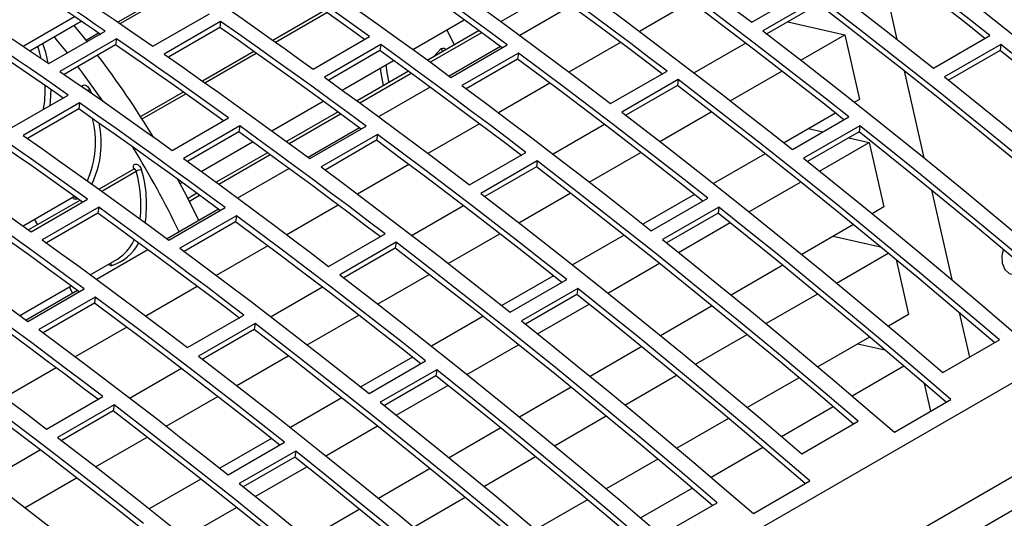
# Model space of a CAD drawing. Extents: x 8533 to 26591, y -1174 to 13613.
# Drawn here: x 22871 to 22884, y 12705 to 12711 of the extents above; entities that cross this region are included whole.
import ezdxf

# ---------------------------------------------------------------- set-up
doc = ezdxf.new("R2010")
doc.units = 0
doc.header["$LTSCALE"] = 10
doc.layers.add('Sonniger opisy', color=255, linetype='CONTINUOUS')

msp = doc.modelspace()

# ---------------------------------------------------------------- linework, layer by layer
at = {"layer": 'Sonniger opisy', "color": 7, "linetype": 'Continuous'}
for p, q in [((22825.099, 12672.338), (22966.662, 12754.06)), ((22825.917, 12671.632), (22967.48, 12753.355)), ((22826.034, 12671.278), (22967.596, 12753)), ((22882.193, 12711.638), (22882.435, 12710.578)), ((22873.313, 12711.166), (22872.671, 12710.795)), ((22880.614, 12710.793), (22881.321, 12711.201)), ((22879.852, 12711.051), (22879.207, 12710.679)), ((22881.46, 12711.094), (22880.753, 12710.686)), ((22875.257, 12710.938), (22874.614, 12710.566)), ((22878.35, 12711), (22877.706, 12710.628)), ((22881.45, 12711.02), (22880.805, 12710.647)), ((22871.566, 12710.436), (22872.208, 12710.807)), ((22873.109, 12710.492), (22873.817, 12710.9)), ((22873.957, 12710.802), (22873.25, 12710.394)), ((22873.957, 12710.802), (22873.947, 12710.727)), ((22876.365, 12710.453), (22877.009, 12710.825)), ((22881.067, 12710.798), (22881.78, 12710.636)), ((22871.803, 12710.274), (22872.51, 12710.682)), ((22873.947, 12710.727), (22873.304, 12710.356)), ((22877.197, 12710.688), (22876.553, 12710.316)), ((22876.888, 12710.51), (22876.794, 12710.7)), ((22872.651, 12710.585), (22871.944, 12710.177)), ((22872.429, 12710.656), (22872.274, 12710.566)), ((22872.651, 12710.585), (22872.641, 12710.51)), ((22875.118, 12710.206), (22875.825, 12710.614)), ((22881.23, 12710.319), (22881.78, 12710.636)), ((22881.78, 12710.636), (22881.964, 12709.826)), ((22882.891, 12710.218), (22883.598, 12710.626)), ((22872.641, 12710.51), (22871.998, 12710.139)), ((22874.373, 12710.427), (22873.73, 12710.056)), ((22875.966, 12710.513), (22875.258, 12710.105)), ((22875.955, 12710.438), (22875.312, 12710.066)), ((22875.966, 12710.513), (22875.955, 12710.438)), ((22877.467, 12710.49), (22876.822, 12710.118)), ((22876.843, 12710.102), (22877.55, 12710.511)), ((22878.968, 12710.541), (22878.323, 12710.168)), ((22880.539, 12710.531), (22879.893, 12710.158)), ((22883.738, 12710.515), (22883.03, 12710.107)), ((22883.727, 12710.44), (22883.081, 12710.067)), ((22883.738, 12710.515), (22883.727, 12710.44)), ((22875.481, 12709.943), (22876.125, 12710.315)), ((22877.69, 12710.407), (22876.983, 12709.999)), ((22877.68, 12710.332), (22877.036, 12709.96)), ((22877.69, 12710.407), (22877.68, 12710.332)), ((22876.313, 12710.178), (22875.669, 12709.806)), ((22878.846, 12709.772), (22879.553, 12710.181)), ((22880.346, 12709.808), (22880.992, 12710.181)), ((22882.525, 12710.183), (22882.773, 12709.093)), ((22879.693, 12710.074), (22878.986, 12709.666)), ((22879.693, 12710.074), (22879.683, 12709.999)), ((22876.583, 12709.98), (22875.938, 12709.608)), ((22878.085, 12710.03), (22877.44, 12709.658)), ((22879.683, 12709.999), (22879.037, 12709.626)), ((22871.342, 12709.472), (22872.049, 12709.88)), ((22873.489, 12709.917), (22872.956, 12709.609)), ((22881.964, 12709.826), (22881.903, 12709.791)), ((22872.19, 12709.782), (22871.483, 12709.373)), ((22872.179, 12709.707), (22871.537, 12709.336)), ((22872.19, 12709.782), (22872.179, 12709.707)), ((22874.598, 12709.433), (22875.242, 12709.804)), ((22873.35, 12709.185), (22874.057, 12709.594)), ((22875.429, 12709.668), (22874.785, 12709.296)), ((22879.462, 12709.298), (22880.108, 12709.671)), ((22881.665, 12709.654), (22881.019, 12709.28)), ((22881.124, 12709.197), (22881.831, 12709.606)), ((22874.198, 12709.492), (22873.491, 12709.084)), ((22874.198, 12709.492), (22874.188, 12709.417)), ((22875.699, 12709.47), (22875.054, 12709.098)), ((22875.076, 12709.082), (22875.783, 12709.49)), ((22877.201, 12709.52), (22876.556, 12709.148)), ((22878.771, 12709.51), (22878.125, 12709.137)), ((22881.97, 12709.495), (22881.263, 12709.087)), ((22881.328, 12709.459), (22881.506, 12709.418)), ((22881.97, 12709.495), (22881.96, 12709.42)), ((22874.188, 12709.417), (22873.544, 12709.046)), ((22875.923, 12709.386), (22875.216, 12708.978)), ((22875.923, 12709.386), (22875.913, 12709.312)), ((22881.96, 12709.42), (22881.313, 12709.047)), ((22881.83, 12709.345), (22882.088, 12709.286)), ((22873.714, 12708.922), (22874.358, 12709.294)), ((22875.913, 12709.312), (22875.268, 12708.939)), ((22881.463, 12708.926), (22882.088, 12709.286)), ((22882.088, 12709.286), (22882.272, 12708.477)), ((22874.545, 12709.157), (22873.901, 12708.786)), ((22877.078, 12708.752), (22877.785, 12709.16)), ((22878.578, 12708.788), (22879.224, 12709.161)), ((22880.781, 12709.143), (22880.135, 12708.77)), ((22872.87, 12708.949), (22872.435, 12708.698)), ((22874.815, 12708.959), (22874.17, 12708.587)), ((22876.317, 12709.01), (22875.672, 12708.638)), ((22877.925, 12709.053), (22877.218, 12708.645)), ((22877.915, 12708.978), (22877.269, 12708.606)), ((22877.925, 12709.053), (22877.915, 12708.978)), ((22873.45, 12708.77), (22873.474, 12708.784)), ((22880.58, 12708.416), (22881.226, 12708.789)), ((22871.481, 12708.238), (22872.099, 12708.595)), ((22871.583, 12708.165), (22872.29, 12708.573)), ((22872.099, 12708.595), (22872.099, 12708.595)), ((22873.661, 12708.647), (22873.549, 12708.582)), ((22877.694, 12708.278), (22878.34, 12708.65)), ((22879.898, 12708.633), (22879.251, 12708.26)), ((22879.356, 12708.177), (22880.063, 12708.585)), ((22882.866, 12708.688), (22883.122, 12707.565)), ((22872.195, 12708.559), (22871.551, 12708.188)), ((22872.43, 12708.472), (22871.723, 12708.064)), ((22872.43, 12708.472), (22872.42, 12708.397)), ((22873.308, 12708.061), (22874.015, 12708.47)), ((22875.433, 12708.5), (22874.788, 12708.127)), ((22877.003, 12708.49), (22876.357, 12708.117)), ((22880.202, 12708.474), (22879.495, 12708.066)), ((22880.202, 12708.474), (22880.192, 12708.399)), ((22882.272, 12708.477), (22882.124, 12708.391)), ((22872.42, 12708.397), (22871.776, 12708.025)), ((22873.931, 12708.449), (22873.287, 12708.077)), ((22874.155, 12708.366), (22873.448, 12707.958)), ((22874.155, 12708.366), (22874.145, 12708.291)), ((22880.192, 12708.399), (22879.545, 12708.026)), ((22871.665, 12708.253), (22871.625, 12708.321)), ((22874.145, 12708.291), (22873.5, 12707.919)), ((22879.696, 12707.906), (22880.343, 12708.279)), ((22881.888, 12708.255), (22881.241, 12707.881)), ((22875.31, 12707.731), (22876.018, 12708.14)), ((22876.81, 12707.767), (22877.456, 12708.14)), ((22879.014, 12708.123), (22878.367, 12707.75)), ((22881.636, 12708.109), (22882.23, 12707.974)), ((22874.549, 12707.989), (22873.904, 12707.617)), ((22876.157, 12708.033), (22875.45, 12707.625)), ((22876.147, 12707.958), (22875.501, 12707.585)), ((22876.157, 12708.033), (22876.147, 12707.958)), ((22873.047, 12707.939), (22872.403, 12707.567)), ((22881.677, 12707.522), (22882.325, 12707.896)), ((22872.324, 12707.625), (22872.656, 12707.817)), ((22878.812, 12707.395), (22879.459, 12707.769)), ((22881.004, 12707.744), (22880.357, 12707.371)), ((22882.423, 12707.815), (22882.58, 12707.127)), ((22875.926, 12707.257), (22876.572, 12707.63)), ((22878.13, 12707.613), (22877.483, 12707.239)), ((22871.44, 12707.115), (22872.084, 12707.487)), ((22872.101, 12707.393), (22872.065, 12707.476)), ((22873.665, 12707.479), (22873.02, 12707.107)), ((22875.235, 12707.469), (22874.59, 12707.096)), ((22877.588, 12707.156), (22878.295, 12707.565)), ((22872.163, 12707.429), (22871.519, 12707.057)), ((22871.54, 12707.041), (22872.247, 12707.449)), ((22872.387, 12707.345), (22871.68, 12706.937)), ((22872.387, 12707.345), (22872.377, 12707.271)), ((22878.434, 12707.454), (22877.727, 12707.046)), ((22878.424, 12707.379), (22877.777, 12707.006)), ((22878.434, 12707.454), (22878.424, 12707.379)), ((22880.793, 12707.012), (22881.441, 12707.386)), ((22872.377, 12707.271), (22871.732, 12706.898)), ((22877.928, 12706.885), (22878.575, 12707.258)), ((22880.12, 12707.234), (22879.473, 12706.86)), ((22873.543, 12706.711), (22874.25, 12707.119)), ((22875.043, 12706.747), (22875.688, 12707.12)), ((22877.246, 12707.102), (22876.599, 12706.729)), ((22882.58, 12707.127), (22882.327, 12706.98)), ((22883.216, 12707.151), (22883.344, 12706.591)), ((22872.781, 12706.969), (22872.136, 12706.597)), ((22874.389, 12707.012), (22873.682, 12706.604)), ((22874.389, 12707.012), (22874.379, 12706.937)), ((22874.379, 12706.937), (22873.734, 12706.565)), ((22879.909, 12706.502), (22880.557, 12706.875)), ((22877.044, 12706.375), (22877.691, 12706.748)), ((22879.236, 12706.724), (22878.589, 12706.35)), ((22882.091, 12706.844), (22881.443, 12706.47)), ((22881.944, 12706.759), (22882.283, 12706.682)), ((22883.011, 12706.399), (22883.718, 12706.807)), ((22874.159, 12706.237), (22874.805, 12706.609)), ((22876.362, 12706.592), (22875.716, 12706.219)), ((22875.82, 12706.136), (22876.527, 12706.544)), ((22881.872, 12706.107), (22882.52, 12706.481)), ((22871.897, 12706.459), (22871.252, 12706.086)), ((22873.467, 12706.449), (22872.822, 12706.076)), ((22876.666, 12706.433), (22875.959, 12706.025)), ((22876.656, 12706.358), (22876.01, 12705.985)), ((22876.666, 12706.433), (22876.656, 12706.358)), ((22879.026, 12705.991), (22879.673, 12706.365)), ((22876.16, 12705.865), (22876.807, 12706.238)), ((22881.207, 12706.334), (22880.559, 12705.96)), ((22882.777, 12706.262), (22882.857, 12705.913)), ((22878.352, 12706.214), (22877.705, 12705.84)), ((22871.775, 12705.69), (22872.482, 12706.099)), ((22872.622, 12705.992), (22871.915, 12705.584)), ((22872.622, 12705.992), (22872.611, 12705.917)), ((22873.275, 12705.726), (22873.921, 12706.099)), ((22875.478, 12706.082), (22874.832, 12705.709)), ((22882.403, 12705.651), (22883.11, 12706.059)), ((22872.611, 12705.917), (22871.966, 12705.544)), ((22880.988, 12705.597), (22881.636, 12705.971)), ((22878.142, 12705.481), (22878.789, 12705.855)), ((22880.323, 12705.824), (22879.675, 12705.45)), ((22881.243, 12705.378), (22881.95, 12705.787)), ((22875.276, 12705.354), (22875.923, 12705.728)), ((22877.468, 12705.703), (22876.821, 12705.33)), ((22872.391, 12705.216), (22873.037, 12705.589)), ((22874.594, 12705.572), (22873.948, 12705.198)), ((22874.053, 12705.115), (22874.76, 12705.524)), ((22871.7, 12705.428), (22871.054, 12705.055)), ((22874.899, 12705.413), (22874.192, 12705.005)), ((22874.899, 12705.413), (22874.889, 12705.338)), ((22880.104, 12705.086), (22880.752, 12705.461)), ((22874.889, 12705.338), (22874.242, 12704.965)), ((22877.258, 12704.971), (22877.905, 12705.345)), ((22879.439, 12705.313), (22878.791, 12704.939)), ((22874.392, 12704.844), (22875.039, 12705.217)), ((22876.585, 12705.193), (22875.937, 12704.819)), ((22871.507, 12704.706), (22872.153, 12705.079)), ((22873.71, 12705.061), (22873.064, 12704.688)), ((22880.635, 12704.631), (22881.343, 12705.039)), ((22879.22, 12704.576), (22879.868, 12704.95)), ((22876.374, 12704.46), (22877.022, 12704.834)), ((22878.555, 12704.803), (22877.907, 12704.429)), ((22879.476, 12704.358), (22880.183, 12704.766)), ((22873.509, 12704.334), (22874.155, 12704.707)), ((22875.701, 12704.683), (22875.053, 12704.309))]:
    msp.add_line(p, q, dxfattribs=at)
at = {"layer": 'Sonniger opisy', "color": 8, "linetype": 'Continuous'}
for p, q in [((22877.47, 12710.802), (22878.114, 12711.174)), ((22872.699, 12710.776), (22873.341, 12711.147)), ((22872.127, 12710.862), (22871.485, 12710.491)), ((22874.644, 12710.545), (22875.288, 12710.916)), ((22876.586, 12710.292), (22877.23, 12710.664)), ((22876.631, 12710.362), (22876.724, 12710.464)), ((22873.761, 12710.034), (22874.404, 12710.406)), ((22875.702, 12709.782), (22876.346, 12710.154)), ((22872.321, 12709.943), (22872.334, 12709.906)), ((22872.975, 12709.581), (22873.52, 12709.896)), ((22874.818, 12709.271), (22875.462, 12709.643)), ((22873.934, 12708.761), (22874.578, 12709.133)), ((22872.467, 12708.675), (22872.899, 12708.925)), ((22871.481, 12708.238), (22872.099, 12708.595)), ((22872.099, 12708.595), (22872.123, 12708.611)), ((22873.566, 12708.549), (22873.694, 12708.623)), ((22871.452, 12707.122), (22871.454, 12707.104))]:
    msp.add_line(p, q, dxfattribs=at)
at = {"layer": 'Sonniger opisy', "color": 7, "linetype": 'Continuous'}
for points in [[(22883.598, 12710.626), (22883.303, 12710.86), (22883.007, 12711.092), (22882.711, 12711.322), (22882.414, 12711.551), (22882.118, 12711.778), (22881.821, 12712.003), (22881.523, 12712.226), (22881.226, 12712.448)], [(22883.538, 12710.591), (22883.293, 12710.785), (22882.997, 12711.017), (22882.701, 12711.247), (22882.404, 12711.476), (22882.108, 12711.703), (22881.811, 12711.928), (22881.513, 12712.151), (22881.216, 12712.373)], [(22878.794, 12712.146), (22879.022, 12711.98), (22879.25, 12711.814), (22879.477, 12711.646), (22879.705, 12711.478), (22879.932, 12711.308), (22880.16, 12711.137), (22880.387, 12710.966), (22880.614, 12710.793)], [(22880.519, 12712.04), (22880.816, 12711.818), (22881.114, 12711.595), (22881.411, 12711.37), (22881.707, 12711.143), (22882.004, 12710.914), (22882.3, 12710.684), (22882.596, 12710.452), (22882.891, 12710.218)], [(22877.55, 12710.511), (22877.323, 12710.678), (22877.095, 12710.845), (22876.867, 12711.011), (22876.639, 12711.175), (22876.411, 12711.339), (22876.182, 12711.501), (22875.954, 12711.662), (22875.725, 12711.823)], [(22877.488, 12710.474), (22877.313, 12710.603), (22877.085, 12710.77), (22876.857, 12710.936), (22876.629, 12711.1), (22876.4, 12711.264), (22876.172, 12711.426), (22875.944, 12711.587), (22875.715, 12711.748)], [(22882.521, 12711.707), (22883.028, 12711.316), (22883.533, 12710.92), (22884.038, 12710.519), (22884.542, 12710.113), (22885.044, 12709.702), (22885.546, 12709.286), (22886.047, 12708.865), (22886.547, 12708.44)], [(22875.825, 12710.614), (22875.65, 12710.74), (22875.474, 12710.866), (22875.298, 12710.991), (22875.123, 12711.115), (22874.947, 12711.239), (22874.771, 12711.362), (22874.595, 12711.484), (22874.419, 12711.606)], [(22875.762, 12710.578), (22875.639, 12710.665), (22875.464, 12710.791), (22875.288, 12710.916), (22875.112, 12711.04), (22874.936, 12711.164), (22874.761, 12711.287), (22874.585, 12711.409), (22874.409, 12711.531)], [(22875.018, 12711.414), (22875.247, 12711.254), (22875.475, 12711.093), (22875.703, 12710.93), (22875.932, 12710.767), (22876.16, 12710.602), (22876.388, 12710.437), (22876.616, 12710.27), (22876.843, 12710.102)], [(22879.501, 12710.137), (22879.316, 12710.278), (22879.089, 12710.45), (22878.862, 12710.621), (22878.634, 12710.79), (22878.407, 12710.959), (22878.179, 12711.126), (22877.951, 12711.293), (22877.723, 12711.458)], [(22879.553, 12710.181), (22879.326, 12710.353), (22879.099, 12710.525), (22878.872, 12710.696), (22878.644, 12710.865), (22878.417, 12711.034), (22878.189, 12711.201), (22877.961, 12711.368), (22877.733, 12711.533)], [(22881.831, 12709.606), (22881.535, 12709.839), (22881.239, 12710.071), (22880.943, 12710.302), (22880.647, 12710.53), (22880.35, 12710.757), (22880.053, 12710.982), (22879.756, 12711.206), (22879.458, 12711.427)], [(22872.51, 12710.682), (22872.387, 12710.767), (22872.263, 12710.851), (22872.14, 12710.935), (22872.016, 12711.019), (22871.893, 12711.102), (22871.769, 12711.185), (22871.646, 12711.268), (22871.522, 12711.35)], [(22871.84, 12711.358), (22871.999, 12711.252), (22872.158, 12711.145), (22872.316, 12711.037), (22872.475, 12710.929), (22872.634, 12710.821), (22872.792, 12710.712), (22872.951, 12710.602), (22873.109, 12710.492)], [(22881.77, 12709.571), (22881.525, 12709.764), (22881.229, 12709.997), (22880.933, 12710.227), (22880.636, 12710.456), (22880.34, 12710.682), (22880.043, 12710.908), (22879.746, 12711.131), (22879.448, 12711.353)], [(22872.457, 12710.637), (22872.376, 12710.692), (22872.253, 12710.776), (22872.129, 12710.86), (22872.006, 12710.944), (22871.882, 12711.027), (22871.759, 12711.11), (22871.635, 12711.193), (22871.512, 12711.275)], [(22873.712, 12711.198), (22873.888, 12711.076), (22874.064, 12710.953), (22874.24, 12710.83), (22874.415, 12710.707), (22874.591, 12710.583), (22874.767, 12710.458), (22874.943, 12710.332), (22875.118, 12710.206)], [(22877.026, 12711.125), (22877.254, 12710.96), (22877.482, 12710.793), (22877.71, 12710.626), (22877.937, 12710.457), (22878.165, 12710.287), (22878.392, 12710.117), (22878.619, 12709.945), (22878.846, 12709.772)], [(22885.486, 12707.828), (22884.986, 12708.253), (22884.486, 12708.674), (22883.984, 12709.09), (22883.481, 12709.5), (22882.977, 12709.906), (22882.472, 12710.307), (22881.967, 12710.703), (22881.46, 12711.094)], [(22870.815, 12710.942), (22870.938, 12710.86), (22871.062, 12710.777), (22871.186, 12710.694), (22871.309, 12710.611), (22871.433, 12710.527), (22871.556, 12710.443), (22871.68, 12710.359), (22871.803, 12710.274)], [(22878.751, 12711.019), (22879.049, 12710.798), (22879.346, 12710.574), (22879.643, 12710.349), (22879.94, 12710.122), (22880.236, 12709.894), (22880.532, 12709.663), (22880.828, 12709.431), (22881.124, 12709.197)], [(22885.427, 12707.794), (22884.976, 12708.178), (22884.475, 12708.599), (22883.974, 12709.014), (22883.471, 12709.425), (22882.967, 12709.831), (22882.462, 12710.233), (22881.957, 12710.629), (22881.45, 12711.02)], [(22875.783, 12709.49), (22875.555, 12709.658), (22875.327, 12709.824), (22875.099, 12709.99), (22874.871, 12710.155), (22874.643, 12710.318), (22874.414, 12710.48), (22874.186, 12710.642), (22873.957, 12710.802)], [(22871.984, 12709.843), (22871.88, 12709.915), (22871.722, 12710.024), (22871.563, 12710.133), (22871.404, 12710.242), (22871.246, 12710.35), (22871.087, 12710.457), (22870.928, 12710.564), (22870.769, 12710.671)], [(22872.049, 12709.88), (22871.89, 12709.99), (22871.732, 12710.099), (22871.573, 12710.208), (22871.414, 12710.317), (22871.256, 12710.425), (22871.097, 12710.533), (22870.938, 12710.64), (22870.779, 12710.746)], [(22872.293, 12710.542), (22872.163, 12710.704), (22872.12, 12710.757)], [(22875.72, 12709.454), (22875.545, 12709.583), (22875.317, 12709.749), (22875.089, 12709.915), (22874.861, 12710.08), (22874.633, 12710.243), (22874.404, 12710.406), (22874.176, 12710.567), (22873.947, 12710.727)], [(22880.753, 12710.686), (22881.26, 12710.295), (22881.765, 12709.899), (22882.27, 12709.498), (22882.774, 12709.092), (22883.277, 12708.681), (22883.779, 12708.266), (22884.279, 12707.845), (22884.779, 12707.419)], [(22872.037, 12710.409), (22871.915, 12710.561), (22871.873, 12710.614)], [(22874.057, 12709.594), (22873.882, 12709.72), (22873.706, 12709.845), (22873.531, 12709.97), (22873.355, 12710.094), (22873.179, 12710.218), (22873.003, 12710.341), (22872.827, 12710.464), (22872.651, 12710.585)], [(22873.994, 12709.557), (22873.872, 12709.645), (22873.696, 12709.77), (22873.52, 12709.895), (22873.345, 12710.02), (22873.169, 12710.143), (22872.993, 12710.266), (22872.817, 12710.389), (22872.641, 12710.51)], [(22877.734, 12709.117), (22877.548, 12709.258), (22877.321, 12709.43), (22877.094, 12709.6), (22876.866, 12709.77), (22876.639, 12709.938), (22876.411, 12710.106), (22876.183, 12710.272), (22875.955, 12710.438)], [(22877.785, 12709.16), (22877.558, 12709.333), (22877.331, 12709.505), (22877.104, 12709.675), (22876.877, 12709.845), (22876.649, 12710.013), (22876.421, 12710.181), (22876.194, 12710.347), (22875.966, 12710.513)], [(22886.587, 12708.067), (22886.274, 12708.336), (22885.912, 12708.644), (22885.549, 12708.95), (22885.186, 12709.253), (22884.822, 12709.554), (22884.458, 12709.852), (22884.093, 12710.148), (22883.727, 12710.44)], [(22886.646, 12708.1), (22886.284, 12708.411), (22885.922, 12708.719), (22885.559, 12709.025), (22885.196, 12709.328), (22884.832, 12709.629), (22884.468, 12709.927), (22884.103, 12710.223), (22883.738, 12710.515)], [(22873.25, 12710.394), (22873.479, 12710.234), (22873.707, 12710.072), (22873.936, 12709.91), (22874.164, 12709.746), (22874.392, 12709.582), (22874.62, 12709.416), (22874.848, 12709.25), (22875.076, 12709.082)], [(22880.002, 12708.55), (22879.757, 12708.744), (22879.461, 12708.976), (22879.165, 12709.206), (22878.869, 12709.435), (22878.572, 12709.662), (22878.275, 12709.887), (22877.978, 12710.11), (22877.68, 12710.332)], [(22880.063, 12708.585), (22879.767, 12708.819), (22879.471, 12709.051), (22879.175, 12709.281), (22878.879, 12709.51), (22878.582, 12709.737), (22878.285, 12709.962), (22877.988, 12710.185), (22877.69, 12710.407)], [(22871.944, 12710.177), (22872.12, 12710.055), (22872.296, 12709.933), (22872.472, 12709.81), (22872.648, 12709.686), (22872.823, 12709.562), (22872.999, 12709.437), (22873.175, 12709.312), (22873.35, 12709.185)], [(22872.487, 12709.799), (22872.22, 12710.171), (22872.17, 12710.238)], [(22875.258, 12710.105), (22875.486, 12709.939), (22875.714, 12709.773), (22875.942, 12709.605), (22876.169, 12709.437), (22876.397, 12709.267), (22876.624, 12709.096), (22876.851, 12708.925), (22877.078, 12708.752)], [(22883.718, 12706.807), (22883.219, 12707.233), (22882.718, 12707.653), (22882.216, 12708.069), (22881.713, 12708.48), (22881.209, 12708.886), (22880.705, 12709.287), (22880.199, 12709.683), (22879.693, 12710.074)], [(22883.03, 12710.107), (22883.396, 12709.814), (22883.761, 12709.519), (22884.125, 12709.221), (22884.489, 12708.92), (22884.852, 12708.617), (22885.215, 12708.311), (22885.577, 12708.003), (22885.939, 12707.692)], [(22876.983, 12709.999), (22877.281, 12709.777), (22877.578, 12709.554), (22877.875, 12709.329), (22878.172, 12709.102), (22878.468, 12708.873), (22878.764, 12708.643), (22879.06, 12708.411), (22879.356, 12708.177)], [(22883.66, 12706.773), (22883.208, 12707.157), (22882.708, 12707.578), (22882.206, 12707.994), (22881.703, 12708.405), (22881.199, 12708.811), (22880.695, 12709.212), (22880.189, 12709.608), (22879.683, 12709.999)], [(22873.952, 12708.433), (22873.777, 12708.562), (22873.549, 12708.729), (22873.321, 12708.895), (22873.093, 12709.059), (22872.865, 12709.223), (22872.636, 12709.385), (22872.408, 12709.546), (22872.179, 12709.707)], [(22874.015, 12708.47), (22873.787, 12708.637), (22873.559, 12708.804), (22873.331, 12708.969), (22873.103, 12709.134), (22872.875, 12709.298), (22872.647, 12709.46), (22872.418, 12709.621), (22872.19, 12709.782)], [(22872.29, 12708.573), (22872.114, 12708.699), (22871.938, 12708.825), (22871.763, 12708.95), (22871.587, 12709.074), (22871.411, 12709.198), (22871.235, 12709.321), (22871.059, 12709.443), (22870.883, 12709.565)], [(22878.986, 12709.666), (22879.492, 12709.275), (22879.998, 12708.879), (22880.502, 12708.478), (22881.006, 12708.072), (22881.509, 12707.661), (22882.011, 12707.245), (22882.512, 12706.824), (22883.011, 12706.399)], [(22872.227, 12708.536), (22872.104, 12708.624), (22871.928, 12708.75), (22871.753, 12708.875), (22871.577, 12708.999), (22871.401, 12709.123), (22871.225, 12709.246), (22871.049, 12709.368), (22870.873, 12709.49)], [(22876.018, 12708.14), (22875.791, 12708.312), (22875.563, 12708.484), (22875.336, 12708.655), (22875.109, 12708.824), (22874.881, 12708.993), (22874.654, 12709.16), (22874.426, 12709.327), (22874.198, 12709.492)], [(22884.878, 12707.08), (22884.517, 12707.391), (22884.154, 12707.699), (22883.792, 12708.005), (22883.428, 12708.308), (22883.064, 12708.608), (22882.7, 12708.907), (22882.335, 12709.202), (22881.97, 12709.495)], [(22871.483, 12709.373), (22871.711, 12709.213), (22871.94, 12709.052), (22872.168, 12708.889), (22872.396, 12708.726), (22872.624, 12708.561), (22872.852, 12708.396), (22873.08, 12708.229), (22873.308, 12708.061)], [(22875.956, 12708.104), (22875.78, 12708.237), (22875.553, 12708.409), (22875.326, 12708.58), (22875.099, 12708.749), (22874.871, 12708.918), (22874.643, 12709.085), (22874.416, 12709.252), (22874.188, 12709.417)], [(22878.295, 12707.565), (22878, 12707.798), (22877.704, 12708.03), (22877.408, 12708.261), (22877.111, 12708.489), (22876.814, 12708.716), (22876.517, 12708.941), (22876.22, 12709.165), (22875.923, 12709.386)], [(22884.82, 12707.046), (22884.506, 12707.315), (22884.144, 12707.624), (22883.781, 12707.929), (22883.418, 12708.233), (22883.054, 12708.533), (22882.69, 12708.831), (22882.325, 12709.127), (22881.96, 12709.42)], [(22878.235, 12707.53), (22877.989, 12707.723), (22877.694, 12707.955), (22877.397, 12708.186), (22877.101, 12708.415), (22876.804, 12708.641), (22876.507, 12708.867), (22876.21, 12709.09), (22875.913, 12709.312)], [(22870.176, 12709.157), (22870.352, 12709.035), (22870.528, 12708.912), (22870.704, 12708.789), (22870.88, 12708.666), (22871.056, 12708.541), (22871.231, 12708.417), (22871.407, 12708.291), (22871.583, 12708.165)], [(22873.491, 12709.084), (22873.719, 12708.919), (22873.946, 12708.752), (22874.174, 12708.585), (22874.402, 12708.416), (22874.629, 12708.246), (22874.856, 12708.076), (22875.084, 12707.904), (22875.31, 12707.731)], [(22881.263, 12709.087), (22881.628, 12708.794), (22881.993, 12708.498), (22882.357, 12708.2), (22882.721, 12707.9), (22883.085, 12707.596), (22883.447, 12707.291), (22883.809, 12706.982), (22884.171, 12706.672)], [(22872.866, 12708.963), (22872.865, 12708.987), (22872.872, 12709.005), (22872.885, 12709.015), (22872.903, 12709.015), (22872.923, 12709.006), (22872.942, 12708.989), (22872.958, 12708.965), (22872.968, 12708.939)], [(22875.216, 12708.978), (22875.513, 12708.757), (22875.81, 12708.533), (22876.107, 12708.308), (22876.404, 12708.081), (22876.7, 12707.853), (22876.997, 12707.622), (22877.292, 12707.39), (22877.588, 12707.156)], [(22881.892, 12705.753), (22881.441, 12706.137), (22880.94, 12706.558), (22880.438, 12706.973), (22879.935, 12707.384), (22879.431, 12707.79), (22878.927, 12708.191), (22878.421, 12708.588), (22877.915, 12708.978)], [(22881.95, 12705.787), (22881.451, 12706.212), (22880.95, 12706.633), (22880.448, 12707.049), (22879.945, 12707.459), (22879.442, 12707.865), (22878.937, 12708.266), (22878.431, 12708.662), (22877.925, 12709.053)], [(22873.686, 12708.307), (22873.534, 12708.61), (22873.422, 12708.821)], [(22872.247, 12707.449), (22872.019, 12707.617), (22871.792, 12707.783), (22871.564, 12707.949), (22871.335, 12708.114), (22871.107, 12708.277), (22870.879, 12708.439), (22870.65, 12708.601), (22870.422, 12708.761)], [(22872.184, 12707.413), (22872.009, 12707.542), (22871.781, 12707.708), (22871.553, 12707.874), (22871.325, 12708.039), (22871.097, 12708.202), (22870.869, 12708.364), (22870.64, 12708.526), (22870.412, 12708.686)], [(22877.218, 12708.645), (22877.724, 12708.254), (22878.23, 12707.858), (22878.735, 12707.457), (22879.238, 12707.051), (22879.741, 12706.64), (22880.243, 12706.225), (22880.744, 12705.804), (22881.243, 12705.378)], [(22874.25, 12707.119), (22874.023, 12707.292), (22873.796, 12707.464), (22873.568, 12707.634), (22873.341, 12707.804), (22873.113, 12707.972), (22872.886, 12708.14), (22872.658, 12708.306), (22872.43, 12708.472)], [(22883.11, 12706.059), (22882.749, 12706.37), (22882.387, 12706.678), (22882.024, 12706.984), (22881.661, 12707.287), (22881.297, 12707.588), (22880.932, 12707.886), (22880.567, 12708.182), (22880.202, 12708.474)], [(22869.715, 12708.353), (22869.943, 12708.193), (22870.172, 12708.031), (22870.4, 12707.869), (22870.628, 12707.705), (22870.856, 12707.541), (22871.084, 12707.375), (22871.312, 12707.209), (22871.54, 12707.041)], [(22874.198, 12707.076), (22874.013, 12707.217), (22873.786, 12707.389), (22873.558, 12707.559), (22873.331, 12707.729), (22873.103, 12707.897), (22872.876, 12708.065), (22872.648, 12708.231), (22872.42, 12708.397)], [(22876.527, 12706.544), (22876.232, 12706.778), (22875.936, 12707.01), (22875.64, 12707.24), (22875.343, 12707.469), (22875.047, 12707.696), (22874.75, 12707.921), (22874.452, 12708.144), (22874.155, 12708.366)], [(22883.052, 12706.026), (22882.739, 12706.295), (22882.376, 12706.603), (22882.014, 12706.909), (22881.65, 12707.212), (22881.286, 12707.513), (22880.922, 12707.811), (22880.557, 12708.106), (22880.192, 12708.399)], [(22876.467, 12706.509), (22876.222, 12706.703), (22875.926, 12706.935), (22875.63, 12707.165), (22875.333, 12707.394), (22875.036, 12707.621), (22874.739, 12707.846), (22874.442, 12708.069), (22874.145, 12708.291)], [(22871.723, 12708.064), (22871.951, 12707.898), (22872.179, 12707.732), (22872.406, 12707.564), (22872.634, 12707.396), (22872.861, 12707.226), (22873.089, 12707.055), (22873.316, 12706.884), (22873.543, 12706.711)], [(22873.448, 12707.958), (22873.745, 12707.736), (22874.043, 12707.513), (22874.34, 12707.288), (22874.636, 12707.061), (22874.933, 12706.832), (22875.229, 12706.602), (22875.525, 12706.37), (22875.82, 12706.136)], [(22880.124, 12704.732), (22879.673, 12705.116), (22879.172, 12705.537), (22878.67, 12705.953), (22878.167, 12706.364), (22877.664, 12706.77), (22877.159, 12707.171), (22876.653, 12707.567), (22876.147, 12707.958)], [(22880.183, 12704.766), (22879.683, 12705.192), (22879.182, 12705.612), (22878.681, 12706.028), (22878.178, 12706.439), (22877.674, 12706.845), (22877.169, 12707.246), (22876.664, 12707.642), (22876.157, 12708.033)], [(22879.495, 12708.066), (22879.86, 12707.773), (22880.225, 12707.478), (22880.59, 12707.18), (22880.953, 12706.879), (22881.317, 12706.576), (22881.68, 12706.27), (22882.042, 12705.962), (22882.403, 12705.651)], [(22872.656, 12707.817), (22872.664, 12707.821), (22872.742, 12707.88)], [(22883.765, 12707.943), (22883.749, 12707.864), (22883.755, 12707.77), (22883.788, 12707.692), (22883.843, 12707.641), (22883.912, 12707.625), (22883.983, 12707.647), (22884.047, 12707.703), (22884.048, 12707.705)], [(22875.45, 12707.625), (22875.957, 12707.234), (22876.462, 12706.838), (22876.967, 12706.437), (22877.471, 12706.031), (22877.973, 12705.62), (22878.475, 12705.204), (22878.976, 12704.783), (22879.476, 12704.358)], [(22872.43, 12706.055), (22872.245, 12706.196), (22872.018, 12706.368), (22871.79, 12706.539), (22871.563, 12706.708), (22871.336, 12706.877), (22871.108, 12707.044), (22870.88, 12707.211), (22870.652, 12707.376)], [(22872.482, 12706.099), (22872.255, 12706.271), (22872.028, 12706.443), (22871.801, 12706.614), (22871.573, 12706.783), (22871.346, 12706.952), (22871.118, 12707.119), (22870.89, 12707.286), (22870.662, 12707.451)], [(22874.76, 12705.524), (22874.464, 12705.757), (22874.168, 12705.989), (22873.872, 12706.22), (22873.576, 12706.448), (22873.279, 12706.675), (22872.982, 12706.9), (22872.685, 12707.124), (22872.387, 12707.345)], [(22881.284, 12705.005), (22880.971, 12705.274), (22880.609, 12705.583), (22880.246, 12705.888), (22879.883, 12706.192), (22879.519, 12706.492), (22879.154, 12706.79), (22878.789, 12707.086), (22878.424, 12707.379)], [(22881.343, 12705.039), (22880.981, 12705.35), (22880.619, 12705.658), (22880.256, 12705.964), (22879.893, 12706.267), (22879.529, 12706.567), (22879.165, 12706.866), (22878.8, 12707.161), (22878.434, 12707.454)], [(22874.699, 12705.489), (22874.454, 12705.682), (22874.158, 12705.914), (22873.862, 12706.145), (22873.565, 12706.373), (22873.269, 12706.6), (22872.972, 12706.826), (22872.674, 12707.049), (22872.377, 12707.271)], [(22869.955, 12707.043), (22870.183, 12706.878), (22870.411, 12706.711), (22870.639, 12706.544), (22870.866, 12706.375), (22871.094, 12706.205), (22871.321, 12706.035), (22871.548, 12705.863), (22871.775, 12705.69)], [(22878.415, 12703.745), (22877.915, 12704.171), (22877.415, 12704.592), (22876.913, 12705.008), (22876.41, 12705.418), (22875.906, 12705.824), (22875.401, 12706.225), (22874.896, 12706.621), (22874.389, 12707.012)], [(22877.727, 12707.046), (22878.093, 12706.753), (22878.457, 12706.457), (22878.822, 12706.159), (22879.186, 12705.859), (22879.549, 12705.555), (22879.912, 12705.25), (22880.274, 12704.941), (22880.635, 12704.631)], [(22871.68, 12706.937), (22871.978, 12706.716), (22872.275, 12706.492), (22872.572, 12706.267), (22872.868, 12706.04), (22873.165, 12705.812), (22873.461, 12705.581), (22873.757, 12705.349), (22874.053, 12705.115)], [(22878.356, 12703.712), (22877.905, 12704.096), (22877.404, 12704.517), (22876.903, 12704.932), (22876.4, 12705.343), (22875.896, 12705.749), (22875.391, 12706.15), (22874.886, 12706.546), (22874.379, 12706.937)], [(22873.682, 12706.604), (22874.189, 12706.213), (22874.694, 12705.817), (22875.199, 12705.416), (22875.703, 12705.01), (22876.206, 12704.599), (22876.707, 12704.183), (22877.208, 12703.763), (22877.708, 12703.337)], [(22879.516, 12703.985), (22879.203, 12704.254), (22878.841, 12704.562), (22878.478, 12704.868), (22878.115, 12705.171), (22877.751, 12705.472), (22877.387, 12705.77), (22877.022, 12706.065), (22876.656, 12706.358)], [(22879.575, 12704.018), (22879.213, 12704.329), (22878.851, 12704.637), (22878.488, 12704.943), (22878.125, 12705.246), (22877.761, 12705.547), (22877.397, 12705.845), (22877.032, 12706.14), (22876.666, 12706.433)], [(22872.931, 12704.468), (22872.686, 12704.662), (22872.39, 12704.894), (22872.094, 12705.124), (22871.798, 12705.353), (22871.501, 12705.58), (22871.204, 12705.805), (22870.907, 12706.028), (22870.609, 12706.25)], [(22872.992, 12704.503), (22872.696, 12704.737), (22872.4, 12704.969), (22872.104, 12705.199), (22871.808, 12705.428), (22871.511, 12705.655), (22871.214, 12705.88), (22870.917, 12706.103), (22870.619, 12706.325)], [(22876.647, 12702.725), (22876.148, 12703.15), (22875.647, 12703.571), (22875.145, 12703.987), (22874.642, 12704.398), (22874.138, 12704.804), (22873.634, 12705.205), (22873.128, 12705.601), (22872.622, 12705.992)], [(22875.959, 12706.025), (22876.325, 12705.732), (22876.69, 12705.437), (22877.054, 12705.139), (22877.418, 12704.838), (22877.781, 12704.535), (22878.144, 12704.229), (22878.506, 12703.921), (22878.868, 12703.61)], [(22869.912, 12705.917), (22870.21, 12705.695), (22870.507, 12705.472), (22870.804, 12705.247), (22871.101, 12705.02), (22871.397, 12704.791), (22871.693, 12704.561), (22871.989, 12704.329), (22872.285, 12704.095)], [(22876.589, 12702.691), (22876.137, 12703.075), (22875.637, 12703.496), (22875.135, 12703.912), (22874.632, 12704.323), (22874.128, 12704.729), (22873.623, 12705.13), (22873.118, 12705.526), (22872.611, 12705.917)], [(22871.915, 12705.584), (22872.421, 12705.193), (22872.927, 12704.797), (22873.431, 12704.396), (22873.935, 12703.99), (22874.438, 12703.579), (22874.94, 12703.163), (22875.44, 12702.742), (22875.94, 12702.317)], [(22877.807, 12702.998), (22877.445, 12703.309), (22877.083, 12703.617), (22876.721, 12703.923), (22876.357, 12704.226), (22875.993, 12704.526), (22875.629, 12704.824), (22875.264, 12705.12), (22874.899, 12705.413)], [(22877.749, 12702.964), (22877.435, 12703.233), (22877.073, 12703.542), (22876.71, 12703.847), (22876.347, 12704.151), (22875.983, 12704.451), (22875.619, 12704.749), (22875.254, 12705.045), (22874.889, 12705.338)], [(22874.192, 12705.005), (22874.557, 12704.712), (22874.922, 12704.416), (22875.286, 12704.118), (22875.65, 12703.818), (22876.013, 12703.514), (22876.376, 12703.209), (22876.738, 12702.9), (22877.1, 12702.59)]]:
    msp.add_lwpolyline(points, dxfattribs=at)
at = {"layer": 'Sonniger opisy', "color": 8, "linetype": 'Continuous'}
for points in [[(22871.709, 12710.338), (22871.692, 12710.404), (22871.665, 12710.494)], [(22871.727, 12710.53), (22871.761, 12710.42), (22871.794, 12710.28)], [(22876.724, 12710.464), (22876.74, 12710.47), (22876.759, 12710.467), (22876.779, 12710.454), (22876.783, 12710.45)], [(22876.001, 12709.998), (22875.971, 12710.156), (22875.962, 12710.22)], [(22876.029, 12710.259), (22876.041, 12710.164), (22876.065, 12710.035)], [(22871.83, 12709.949), (22871.823, 12709.802), (22871.816, 12709.745)], [(22872.223, 12709.984), (22872.225, 12709.99), (22872.235, 12710.003), (22872.251, 12710.008), (22872.27, 12710.003), (22872.29, 12709.989), (22872.308, 12709.968), (22872.321, 12709.943)], [(22872.899, 12708.925), (22872.896, 12708.933), (22872.891, 12708.941), (22872.884, 12708.947), (22872.878, 12708.95), (22872.872, 12708.95), (22872.87, 12708.949)], [(22872.16, 12708.573), (22872.144, 12708.569), (22872.124, 12708.574), (22872.104, 12708.589), (22872.099, 12708.595)]]:
    msp.add_lwpolyline(points, dxfattribs=at)
for centre, radius, start, end in [((22876.685, 12710.435), 0.049, 340.9408, 36.0486), ((22870.518, 12709.942), 1.242, 348.734, 2.6335), ((22872.336, 12709.809), 0.135, 96.3301, 109.2535), ((22871.158, 12709.29), 1.231, 336.7107, 13.884), ((22871.302, 12709.277), 1.16, 333.7408, 12.4425), ((22871.434, 12708.501), 1.525, 353.3841, 16.135), ((22871.481, 12708.505), 1.549, 351.5676, 16.2775), ((22872.441, 12708.268), 0.547, 286.3727, 333.5232), ((22872.343, 12708.309), 0.586, 312.8881, 335.3463), ((22872.589, 12707.797), 0.0537, 227.4051, 276.5085), ((22872.548, 12707.723), 0.052, 23.8926, 62.15)]:
    msp.add_arc(centre, radius, start, end, dxfattribs=at)
at = {"layer": 'Sonniger opisy', "color": 7, "linetype": 'Continuous'}
for centre, radius, start, end in [((22862.729, 12703.038), 12.156, 31.2994, 37.1607), ((22862.325, 12702.793), 12.343, 25.7942, 31.4119), ((22872.864, 12708.946), 0.0169, 18.9161, 82.5955), ((22872.958, 12708.821), 0.119, 85.1067, 119.402), ((22872.118, 12708.552), 0.0468, 25.6746, 113.6087)]:
    msp.add_arc(centre, radius, start, end, dxfattribs=at)
for points, knots in [([(22872.88, 12708.96), (22872.88, 12708.959), (22872.88, 12708.959), (22872.877, 12708.954), (22872.872, 12708.951), (22872.87, 12708.949)], [0, 0, 0, 0, 0.233888, 0.610974, 1, 1, 1, 1]), ([(22872.098, 12708.595), (22872.102, 12708.596), (22872.109, 12708.599), (22872.114, 12708.598), (22872.113, 12708.598), (22872.113, 12708.598)], [0, 0, 0, 0, 0.5961842, 0.9421072, 1, 1, 1, 1])]:
    msp.add_open_spline(points, degree=3, knots=knots, dxfattribs=at)

doc.saveas('drawing.dxf')
